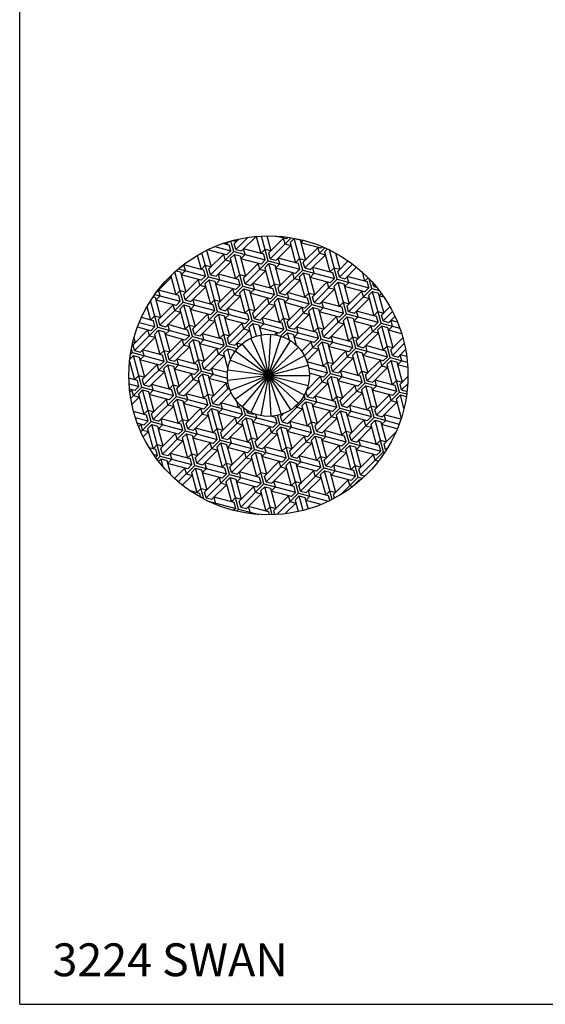
# Model space of a CAD drawing. Extents: x 12 to 998, y 10 to 430.
# Drawn here: x 12 to 124, y 10 to 220 of the extents above; entities that cross this region are included whole.
import ezdxf

# ---------------------------------------------------------------- set-up
doc = ezdxf.new("R2010")
doc.units = 0
doc.header["$LTSCALE"] = 10
doc.header["$MEASUREMENT"] = 0
doc.linetypes.add('CONTINUA', pattern=[0])
doc.layers.get('0').update_dxf_attribs({"linetype": 'CONTINUA'})
doc.layers.add('D', color=3, linetype='CONTINUA')
doc.layers.add('Q', color=4, linetype='CONTINUA')
doc.styles.add('ROMAND', font='romand')

# ---------------------------------------------------------------- blocks, each defined once
blk = doc.blocks.new('*X15')
at = {"color": 0}
for p, q in [((122.43, 288.86), (125.54, 291.97)), ((125.58, 291.97), (126.56, 288.33)), ((128.12, 286.77), (126.7, 292.05)), ((127.83, 292.08), (128.69, 288.9)), ((131.99, 291.43), (129.68, 292.05)), ((116.76, 289.81), (120.14, 288.91)), ((119.81, 290.13), (118.52, 290.48)), ((119.1, 290.67), (119.2, 290.3)), ((119.79, 290.88), (119.2, 290.3)), ((120.14, 288.91), (119.82, 290.13)), ((120.76, 288.74), (120.16, 290.99)), ((120.51, 291.09), (121.33, 290.87)), ((120.88, 290.42), (121.87, 291.41)), ((121.21, 289.19), (120.88, 290.42)), ((123.77, 291.76), (121.21, 289.19)), ((121.22, 291.27), (121.33, 290.87)), ((128.24, 288.45), (131.38, 291.59)), ((133.03, 291.68), (128.57, 287.22)), ((129.79, 286.89), (132.94, 290.03)), ((131.71, 290.36), (131.38, 291.59)), ((131.71, 290.36), (132.94, 290.03)), ((132.36, 291.79), (131.99, 291.43)), ((133.67, 291.55), (132.77, 290.65)), ((132.77, 290.65), (133.92, 286.35)), ((135.48, 284.8), (133.67, 291.55)), ((133.67, 291.55), (134.9, 291.22)), ((134.9, 291.22), (136.05, 286.92)), ((135.6, 291.14), (135.06, 290.6)), ((139.35, 289.45), (135.06, 290.6)), ((113, 287.94), (113.81, 284.91)), ((115.37, 283.35), (113.99, 288.5)), ((114.99, 289.01), (115.94, 285.48)), ((119.25, 288.01), (115.17, 289.1)), ((115.49, 285.03), (118.63, 288.17)), ((120.76, 288.74), (115.82, 283.8)), ((118.96, 286.95), (118.63, 288.17)), ((120.14, 288.91), (119.25, 288.01)), ((120.92, 288.13), (120.02, 287.23)), ((120.76, 288.74), (127.5, 286.94)), ((122.73, 281.38), (120.92, 288.13)), ((120.92, 288.13), (122.15, 287.8)), ((121.21, 289.19), (122.43, 288.86)), ((122.15, 287.8), (123.3, 283.51)), ((123.21, 288.09), (122.31, 287.19)), ((123.21, 288.09), (122.88, 289.31)), ((127.18, 288.16), (122.88, 289.31)), ((127.46, 289.22), (126.56, 288.33)), ((127.5, 286.94), (127.18, 288.16)), ((127.46, 289.22), (128.69, 288.9)), ((128.57, 287.22), (128.24, 288.45)), ((135.6, 286.47), (138.74, 289.62)), ((140.21, 289.53), (135.93, 285.25)), ((137.15, 284.92), (140.3, 288.06)), ((139.07, 288.39), (138.74, 289.62)), ((139.07, 288.39), (140.3, 288.06)), ((139.67, 289.77), (139.35, 289.45)), ((140.75, 289.29), (140.13, 288.68)), ((140.13, 288.68), (141.28, 284.38)), ((142.84, 282.83), (141.16, 289.09)), ((142.48, 288.41), (143.41, 284.95)), ((109.68, 285.45), (110.56, 286.32)), ((110.46, 284.67), (110.13, 285.9)), ((114.43, 284.75), (110.13, 285.9)), ((114.71, 285.81), (113.81, 284.91)), ((114.71, 285.81), (115.94, 285.48)), ((117.04, 283.48), (120.19, 286.62)), ((118.96, 286.95), (120.19, 286.62)), ((120.02, 287.23), (121.17, 282.94)), ((126.61, 286.04), (122.31, 287.19)), ((122.85, 283.06), (125.99, 286.2)), ((128.12, 286.77), (123.18, 281.83)), ((126.32, 284.97), (125.99, 286.2)), ((127.5, 286.94), (126.61, 286.04)), ((128.28, 286.16), (127.38, 285.26)), ((128.12, 286.77), (134.86, 284.96)), ((130.09, 279.41), (128.28, 286.16)), ((128.28, 286.16), (129.51, 285.83)), ((128.57, 287.22), (129.79, 286.89)), ((129.51, 285.83), (130.66, 281.54)), ((130.57, 286.11), (129.67, 285.22)), ((130.57, 286.11), (130.24, 287.34)), ((134.54, 286.19), (130.24, 287.34)), ((134.82, 287.25), (133.92, 286.35)), ((134.86, 284.96), (134.54, 286.19)), ((134.82, 287.25), (136.05, 286.92)), ((135.93, 285.25), (135.6, 286.47)), ((142.96, 284.5), (145.19, 286.73)), ((146.09, 286.08), (143.29, 283.28)), ((107.34, 283.59), (108.43, 279.52)), ((109.98, 277.97), (108.25, 284.44)), ((108.47, 284.64), (109.4, 284.39)), ((108.97, 285.07), (114.76, 283.52)), ((109.4, 284.38), (110.55, 280.09)), ((109.49, 285.5), (109.68, 285.45)), ((110.46, 284.67), (109.56, 283.77)), ((113.86, 282.62), (109.56, 283.77)), ((114.76, 283.52), (113.86, 282.62)), ((114.76, 283.52), (114.43, 284.75)), ((115.82, 283.8), (115.49, 285.03)), ((115.82, 283.8), (117.04, 283.48)), ((117.82, 282.7), (117.49, 283.92)), ((121.79, 282.77), (117.49, 283.92)), ((122.07, 283.84), (121.17, 282.94)), ((122.07, 283.84), (123.3, 283.51)), ((124.4, 281.5), (127.55, 284.65)), ((126.32, 284.98), (127.55, 284.65)), ((127.38, 285.26), (128.53, 280.97)), ((133.97, 284.07), (129.67, 285.22)), ((130.21, 281.09), (133.35, 284.23)), ((135.48, 284.8), (130.54, 279.86)), ((133.68, 283), (133.35, 284.23)), ((134.86, 284.96), (133.97, 284.06)), ((135.64, 284.19), (134.74, 283.29)), ((135.48, 284.8), (142.22, 282.99)), ((137.45, 277.44), (135.64, 284.19)), ((135.64, 284.19), (136.87, 283.86)), ((135.93, 285.25), (137.15, 284.92)), ((136.87, 283.86), (138.02, 279.56)), ((137.93, 284.14), (137.03, 283.24)), ((137.93, 284.14), (137.6, 285.37)), ((141.9, 284.22), (137.6, 285.37)), ((142.18, 285.28), (141.28, 284.38)), ((142.22, 282.99), (141.9, 284.22)), ((142.18, 285.28), (143.41, 284.95)), ((143.29, 283.28), (142.96, 284.5)), ((144.51, 282.95), (146.96, 285.39)), ((148.11, 284.4), (148.64, 282.41)), ((104.3, 280.06), (107.44, 283.2)), ((107.05, 283.31), (107.44, 283.2)), ((110.1, 279.64), (113.24, 282.79)), ((115.37, 283.35), (110.43, 278.42)), ((113.57, 281.56), (113.24, 282.79)), ((113.57, 281.56), (114.8, 281.23)), ((115.53, 282.74), (114.63, 281.84)), ((114.64, 281.84), (115.79, 277.55)), ((115.37, 283.36), (122.12, 281.55)), ((117.34, 275.99), (115.53, 282.74)), ((115.53, 282.74), (116.76, 282.41)), ((116.76, 282.41), (117.91, 278.12)), ((117.82, 282.7), (116.92, 281.8)), ((121.22, 280.65), (116.92, 281.8)), ((122.12, 281.55), (121.22, 280.65)), ((122.12, 281.55), (121.79, 282.77)), ((123.18, 281.83), (122.85, 283.06)), ((123.18, 281.83), (124.4, 281.5)), ((125.18, 280.73), (124.85, 281.95)), ((129.15, 280.8), (124.85, 281.95)), ((129.43, 281.86), (128.53, 280.97)), ((129.43, 281.86), (130.66, 281.54)), ((131.77, 279.53), (134.91, 282.67)), ((133.68, 283), (134.91, 282.67)), ((134.74, 283.29), (135.89, 278.99)), ((141.33, 282.09), (137.03, 283.24)), ((137.57, 279.11), (140.71, 282.26)), ((142.84, 282.83), (137.9, 277.89)), ((141.04, 281.03), (140.71, 282.26)), ((142.22, 282.99), (141.33, 282.09)), ((143, 282.21), (142.1, 281.31)), ((142.84, 282.83), (149.59, 281.02)), ((144.81, 275.47), (143, 282.21)), ((143, 282.21), (144.23, 281.88)), ((143.29, 283.28), (144.51, 282.95)), ((144.23, 281.88), (145.38, 277.59)), ((145.29, 282.17), (144.39, 281.27)), ((145.29, 282.17), (144.96, 283.4)), ((149.26, 282.25), (144.96, 283.4)), ((149.4, 283.17), (148.64, 282.41)), ((149.59, 281.02), (149.26, 282.25)), ((150.2, 280.85), (149.65, 282.91)), ((150.65, 281.3), (150.45, 282.03)), ((150.88, 281.54), (150.65, 281.3)), ((103.92, 279.59), (109.37, 278.13)), ((104.27, 280.07), (104.3, 280.06)), ((105.07, 279.28), (104.75, 280.51)), ((109.04, 279.36), (104.75, 280.51)), ((109.32, 280.42), (108.42, 279.52)), ((109.37, 278.13), (109.04, 279.36)), ((109.32, 280.42), (110.55, 280.09)), ((110.43, 278.42), (110.1, 279.64)), ((111.66, 278.09), (114.8, 281.23)), ((117.46, 277.67), (120.6, 280.81)), ((122.73, 281.38), (117.79, 276.44)), ((120.93, 279.59), (120.6, 280.81)), ((120.93, 279.59), (122.16, 279.26)), ((122.89, 280.77), (122, 279.87)), ((122, 279.87), (123.15, 275.58)), ((122.73, 281.38), (129.48, 279.58)), ((124.7, 274.02), (122.89, 280.77)), ((122.89, 280.77), (124.12, 280.44)), ((124.12, 280.44), (125.27, 276.15)), ((125.18, 280.73), (124.28, 279.83)), ((128.58, 278.68), (124.28, 279.83)), ((130.09, 279.41), (125.15, 274.47)), ((129.48, 279.57), (128.58, 278.68)), ((129.48, 279.57), (129.15, 280.8)), ((130.09, 279.41), (136.84, 277.6)), ((130.54, 279.86), (130.21, 281.09)), ((130.54, 279.86), (131.77, 279.53)), ((132.54, 278.75), (132.21, 279.98)), ((136.51, 278.83), (132.21, 279.98)), ((136.79, 279.89), (135.89, 278.99)), ((136.79, 279.89), (138.02, 279.56)), ((139.13, 277.56), (142.27, 280.7)), ((141.04, 281.03), (142.27, 280.7)), ((142.1, 281.31), (143.26, 277.02)), ((148.69, 280.12), (144.39, 281.27)), ((144.93, 277.14), (148.07, 280.28)), ((150.2, 280.85), (145.26, 275.91)), ((148.4, 279.06), (148.07, 280.28)), ((149.58, 281.02), (148.69, 280.12)), ((150.36, 280.24), (149.46, 279.34)), ((149.46, 279.34), (150.62, 275.05)), ((150.2, 280.85), (151.77, 280.43)), ((152.17, 273.49), (150.36, 280.24)), ((150.36, 280.24), (151.59, 279.91)), ((150.65, 281.3), (151.2, 281.16)), ((151.59, 279.91), (152.74, 275.62)), ((152.25, 279.79), (151.75, 279.3)), ((104.59, 272.58), (103.06, 278.31)), ((103.59, 279.11), (104.01, 279)), ((104.01, 279), (105.16, 274.7)), ((105.07, 279.28), (104.18, 278.38)), ((108.47, 277.23), (104.18, 278.38)), ((104.71, 274.25), (107.86, 277.4)), ((109.98, 277.97), (105.04, 273.03)), ((108.18, 276.17), (107.86, 277.4)), ((109.37, 278.13), (108.47, 277.23)), ((110.14, 277.35), (109.25, 276.46)), ((109.98, 277.97), (116.73, 276.16)), ((111.95, 270.61), (110.15, 277.35)), ((110.15, 277.35), (111.37, 277.02)), ((110.43, 278.42), (111.66, 278.09)), ((112.43, 277.31), (111.54, 276.41)), ((112.43, 277.31), (112.11, 278.54)), ((116.4, 277.39), (112.11, 278.54)), ((116.68, 278.45), (115.79, 277.55)), ((116.73, 276.16), (116.4, 277.39)), ((116.68, 278.45), (117.91, 278.12)), ((117.79, 276.44), (117.46, 277.67)), ((119.02, 276.11), (122.16, 279.26)), ((124.82, 275.7), (127.96, 278.84)), ((126.38, 274.14), (129.52, 277.29)), ((128.29, 277.61), (127.96, 278.84)), ((128.29, 277.61), (129.52, 277.29)), ((130.25, 278.8), (129.36, 277.9)), ((129.36, 277.9), (130.51, 273.61)), ((132.06, 272.05), (130.25, 278.8)), ((130.25, 278.8), (131.48, 278.47)), ((131.48, 278.47), (132.63, 274.17)), ((132.54, 278.75), (131.64, 277.85)), ((135.94, 276.7), (131.64, 277.86)), ((137.45, 277.44), (132.51, 272.5)), ((136.84, 277.6), (135.94, 276.7)), ((136.84, 277.6), (136.51, 278.83)), ((137.45, 277.44), (144.2, 275.63)), ((137.9, 277.89), (137.57, 279.11)), ((137.9, 277.89), (139.13, 277.56)), ((139.9, 276.78), (139.57, 278.01)), ((143.87, 276.86), (139.57, 278.01)), ((144.15, 277.92), (143.25, 277.02)), ((144.15, 277.92), (145.38, 277.59)), ((146.49, 275.59), (149.63, 278.73)), ((148.4, 279.06), (149.63, 278.73)), ((152.79, 279.02), (151.75, 279.3)), ((102.27, 277), (103.04, 274.13)), ((106.27, 272.7), (109.41, 275.84)), ((108.18, 276.17), (109.41, 275.84)), ((109.25, 276.46), (110.4, 272.16)), ((111.37, 277.02), (112.52, 272.73)), ((115.83, 275.26), (111.54, 276.41)), ((112.07, 272.28), (115.22, 275.43)), ((117.34, 275.99), (112.4, 271.06)), ((115.55, 274.2), (115.22, 275.43)), ((116.73, 276.16), (115.83, 275.26)), ((117.51, 275.38), (116.61, 274.48)), ((117.34, 275.99), (124.09, 274.19)), ((119.31, 268.63), (117.51, 275.38)), ((117.51, 275.38), (118.73, 275.05)), ((117.79, 276.44), (119.02, 276.12)), ((119.79, 275.34), (118.9, 274.44)), ((119.79, 275.34), (119.47, 276.56)), ((123.76, 275.41), (119.47, 276.56)), ((124.04, 276.48), (123.15, 275.58)), ((124.09, 274.19), (123.76, 275.41)), ((124.04, 276.48), (125.27, 276.15)), ((125.15, 274.47), (124.82, 275.7)), ((132.18, 273.73), (135.32, 276.87)), ((133.74, 272.17), (136.88, 275.31)), ((135.65, 275.64), (135.33, 276.87)), ((135.65, 275.64), (136.88, 275.31)), ((137.61, 276.82), (136.72, 275.93)), ((136.72, 275.93), (137.87, 271.63)), ((137.61, 276.83), (138.84, 276.5)), ((139.42, 270.08), (137.61, 276.82)), ((138.84, 276.5), (139.99, 272.2)), ((139.9, 276.78), (139.01, 275.88)), ((143.3, 274.73), (139.01, 275.88)), ((144.81, 275.47), (139.87, 270.53)), ((144.2, 275.63), (143.3, 274.73)), ((144.2, 275.63), (143.87, 276.86)), ((144.81, 275.47), (151.56, 273.66)), ((145.26, 275.91), (144.93, 277.14)), ((145.26, 275.92), (146.49, 275.59)), ((151.23, 274.89), (146.93, 276.04)), ((147.26, 274.81), (146.94, 276.04)), ((151.51, 275.95), (150.61, 275.05)), ((151.51, 275.95), (152.74, 275.62)), ((152.29, 275.17), (154.07, 276.95)), ((152.62, 273.94), (152.29, 275.17)), ((154.62, 275.94), (152.62, 273.94)), ((100.64, 273.64), (103.98, 272.74)), ((103.65, 273.97), (101.08, 274.66)), ((103.93, 275.03), (103.04, 274.13)), ((103.98, 272.74), (103.65, 273.97)), ((103.94, 275.03), (105.16, 274.7)), ((105.04, 273.03), (104.71, 274.25)), ((105.04, 273.03), (106.27, 272.7)), ((107.05, 271.92), (106.72, 273.15)), ((111.01, 272), (106.72, 273.15)), ((111.3, 273.06), (110.4, 272.16)), ((111.3, 273.06), (112.52, 272.73)), ((113.63, 270.73), (116.77, 273.87)), ((115.54, 274.2), (116.77, 273.87)), ((116.61, 274.48), (117.76, 270.19)), ((118.73, 275.05), (119.88, 270.76)), ((123.19, 273.29), (118.9, 274.44)), ((119.43, 270.31), (122.58, 273.45)), ((124.7, 274.02), (119.76, 269.08)), ((122.91, 272.23), (122.58, 273.45)), ((124.09, 274.19), (123.19, 273.29)), ((124.87, 273.41), (123.97, 272.51)), ((124.7, 274.02), (131.45, 272.21)), ((125.59, 270.7), (124.87, 273.41)), ((124.87, 273.41), (126.09, 273.08)), ((125.15, 274.47), (126.38, 274.14)), ((126.09, 273.08), (126.66, 270.96)), ((127.15, 273.36), (126.26, 272.47)), ((127.16, 273.36), (126.83, 274.59)), ((131.12, 273.44), (126.83, 274.59)), ((131.4, 274.5), (130.51, 273.61)), ((131.45, 272.21), (131.12, 273.44)), ((131.4, 274.5), (132.63, 274.18)), ((132.51, 272.5), (132.18, 273.73)), ((139.54, 271.75), (142.69, 274.9)), ((141.1, 270.2), (144.24, 273.34)), ((143.01, 273.67), (142.69, 274.9)), ((143.01, 273.67), (144.24, 273.34)), ((144.97, 274.85), (144.08, 273.95)), ((144.08, 273.95), (145.23, 269.66)), ((146.78, 268.11), (144.97, 274.85)), ((144.97, 274.85), (146.2, 274.52)), ((146.2, 274.52), (147.35, 270.23)), ((147.26, 274.81), (146.37, 273.91)), ((150.66, 272.76), (146.37, 273.91)), ((152.17, 273.49), (147.23, 268.55)), ((151.56, 273.66), (150.66, 272.76)), ((151.56, 273.66), (151.23, 274.88)), ((152.17, 273.49), (156.14, 272.43)), ((152.62, 273.94), (153.85, 273.61)), ((153.85, 273.61), (155.13, 274.89)), ((154.62, 272.84), (154.3, 274.06)), ((155.65, 273.7), (154.3, 274.06)), ((99.32, 268.87), (102.47, 272.01)), ((104.59, 272.58), (99.65, 267.64)), ((103.08, 271.85), (100.24, 272.61)), ((102.8, 270.78), (102.47, 272.01)), ((103.98, 272.74), (103.08, 271.84)), ((104.76, 271.97), (103.86, 271.07)), ((103.86, 271.07), (105.01, 266.77)), ((104.59, 272.58), (111.34, 270.77)), ((106.56, 265.22), (104.76, 271.97)), ((104.76, 271.97), (105.98, 271.64)), ((105.98, 271.64), (107.13, 267.34)), ((107.05, 271.92), (106.15, 271.02)), ((110.44, 269.87), (106.15, 271.02)), ((111.34, 270.77), (111.01, 272)), ((112.4, 271.06), (112.07, 272.28)), ((112.4, 271.06), (113.63, 270.73)), ((114.41, 269.95), (114.08, 271.18)), ((118.37, 270.03), (114.08, 271.18)), ((118.66, 271.09), (117.76, 270.19)), ((118.66, 271.09), (119.88, 270.76)), ((120.99, 268.75), (124.13, 271.9)), ((122.91, 272.23), (124.13, 271.9)), ((123.97, 272.51), (124.56, 270.31)), ((130.55, 271.32), (126.26, 272.47)), ((129.45, 270.99), (129.94, 271.48)), ((130.1, 270.87), (129.94, 271.48)), ((131.45, 272.21), (130.55, 271.32)), ((132.06, 272.05), (130.71, 270.7)), ((132.23, 271.44), (131.33, 270.54)), ((132.06, 272.05), (138.81, 270.24)), ((132.65, 269.84), (132.23, 271.44)), ((132.23, 271.44), (133.45, 271.11)), ((132.51, 272.5), (133.74, 272.17)), ((133.45, 271.11), (134.08, 268.78)), ((134.51, 271.39), (133.62, 270.49)), ((134.52, 271.39), (134.19, 272.62)), ((138.48, 271.47), (134.19, 272.62)), ((138.76, 272.53), (137.87, 271.63)), ((138.81, 270.24), (138.48, 271.47)), ((138.76, 272.53), (139.99, 272.2)), ((139.87, 270.53), (139.54, 271.75)), ((146.9, 269.78), (150.05, 272.92)), ((148.46, 268.23), (151.6, 271.37)), ((150.37, 271.7), (150.05, 272.92)), ((150.37, 271.7), (151.6, 271.37)), ((152.33, 272.88), (151.44, 271.98)), ((151.44, 271.98), (152.59, 267.69)), ((152.33, 272.88), (153.56, 272.55)), ((154.14, 266.13), (152.34, 272.88)), ((153.56, 272.55), (154.71, 268.26)), ((154.62, 272.84), (153.73, 271.94)), ((156.56, 271.18), (153.73, 271.94)), ((99.27, 269.45), (99.77, 269.32)), ((99.65, 267.64), (99.32, 268.87)), ((99.5, 270.33), (99.77, 269.32)), ((100.88, 267.31), (104.02, 270.45)), ((102.8, 270.78), (104.02, 270.45)), ((106.68, 266.89), (109.83, 270.04)), ((111.95, 270.61), (107.01, 265.67)), ((110.16, 268.81), (109.83, 270.04)), ((110.16, 268.81), (111.38, 268.48)), ((111.34, 270.77), (110.44, 269.87)), ((112.12, 269.99), (111.22, 269.09)), ((111.22, 269.09), (112.37, 264.8)), ((111.95, 270.61), (118.7, 268.8)), ((113.93, 263.25), (112.12, 269.99)), ((112.12, 269.99), (113.34, 269.66)), ((113.34, 269.66), (114.49, 265.37)), ((114.41, 269.95), (113.51, 269.05)), ((117.8, 267.9), (113.51, 269.05)), ((118.7, 268.8), (118.37, 270.03)), ((119.76, 269.08), (119.43, 270.31)), ((119.76, 269.08), (120.99, 268.75)), ((121.7, 268.24), (121.44, 269.2)), ((122.42, 268.94), (121.44, 269.2)), ((131.33, 270.54), (131.34, 270.49)), ((137.91, 269.34), (133.62, 270.5)), ((135.25, 267.46), (137.3, 269.51)), ((139.42, 270.08), (135.85, 266.51)), ((137.63, 268.28), (137.3, 269.51)), ((138.81, 270.24), (137.91, 269.34)), ((139.59, 269.46), (138.69, 268.57)), ((139.42, 270.08), (146.17, 268.27)), ((141.39, 262.72), (139.59, 269.46)), ((139.59, 269.46), (140.81, 269.14)), ((139.87, 270.53), (141.1, 270.2)), ((140.81, 269.14), (141.96, 264.84)), ((141.88, 269.42), (140.98, 268.52)), ((141.88, 269.42), (141.55, 270.65)), ((145.84, 269.5), (141.55, 270.65)), ((146.12, 270.56), (145.23, 269.66)), ((146.17, 268.27), (145.84, 269.5)), ((146.13, 270.56), (147.35, 270.23)), ((147.23, 268.55), (146.9, 269.78)), ((154.26, 267.81), (156.81, 270.35)), ((157.12, 269.12), (154.59, 266.58)), ((99.2, 267.19), (98.73, 266.72)), ((99.2, 267.19), (98.97, 268.08)), ((99.2, 267.19), (105.95, 265.38)), ((99.65, 267.64), (100.88, 267.31)), ((101.66, 266.53), (101.33, 267.76)), ((105.62, 266.61), (101.33, 267.76)), ((105.91, 267.67), (105.01, 266.77)), ((105.91, 267.67), (107.13, 267.34)), ((107.01, 265.67), (106.69, 266.89)), ((108.24, 265.34), (111.38, 268.48)), ((114.05, 264.92), (117.19, 268.06)), ((119.31, 268.63), (114.37, 263.69)), ((117.52, 266.84), (117.19, 268.06)), ((117.52, 266.84), (118.74, 266.51)), ((118.7, 268.8), (117.8, 267.9)), ((119.48, 268.02), (118.58, 267.12)), ((118.58, 267.12), (119.51, 263.66)), ((119.31, 268.63), (121.52, 268.04)), ((120.09, 265.73), (119.48, 268.02)), ((119.48, 268.02), (120.7, 267.69)), ((120.7, 267.69), (120.85, 267.15)), ((136.34, 265.44), (138.85, 267.95)), ((137.63, 268.28), (138.85, 267.95)), ((138.69, 268.57), (139.84, 264.27)), ((145.27, 267.37), (140.98, 268.52)), ((141.51, 264.39), (144.66, 267.54)), ((146.78, 268.11), (141.84, 263.17)), ((144.99, 266.31), (144.66, 267.54)), ((146.17, 268.27), (145.27, 267.37)), ((146.95, 267.49), (146.05, 266.59)), ((146.78, 268.11), (153.53, 266.3)), ((148.75, 260.75), (146.95, 267.49)), ((146.95, 267.49), (148.17, 267.16)), ((147.23, 268.56), (148.46, 268.23)), ((148.17, 267.16), (149.32, 262.87)), ((149.24, 267.45), (148.34, 266.55)), ((153.2, 267.52), (148.91, 268.68)), ((149.24, 267.45), (148.91, 268.67)), ((153.49, 268.59), (152.59, 267.69)), ((153.53, 266.3), (153.2, 267.52)), ((153.49, 268.59), (154.71, 268.26)), ((154.59, 266.58), (154.26, 267.81)), ((155.82, 266.25), (157.4, 267.83)), ((156.6, 265.48), (156.27, 266.7)), ((157.64, 266.34), (156.27, 266.7)), ((98.52, 264.95), (98.63, 265.07)), ((98.54, 265.09), (98.64, 265.07)), ((98.56, 265.35), (99.62, 261.39)), ((99.37, 266.58), (98.61, 265.82)), ((101.18, 259.83), (99.37, 266.58)), ((99.37, 266.58), (100.6, 266.25)), ((100.6, 266.25), (101.75, 261.95)), ((101.66, 266.53), (100.76, 265.63)), ((105.05, 264.48), (100.76, 265.64)), ((101.3, 261.51), (104.44, 264.65)), ((106.56, 265.22), (101.63, 260.28)), ((104.77, 263.42), (104.44, 264.65)), ((105.95, 265.38), (105.05, 264.48)), ((105.95, 265.38), (105.62, 266.61)), ((106.73, 264.6), (105.83, 263.71)), ((106.56, 265.22), (113.31, 263.41)), ((106.73, 264.61), (107.96, 264.28)), ((108.54, 257.86), (106.73, 264.6)), ((107.01, 265.67), (108.24, 265.34)), ((109.02, 264.56), (108.69, 265.79)), ((112.98, 264.64), (108.69, 265.79)), ((113.27, 265.7), (112.37, 264.8)), ((113.31, 263.41), (112.98, 264.64)), ((113.27, 265.7), (114.49, 265.37)), ((114.37, 263.69), (114.05, 264.92)), ((115.6, 263.37), (118.74, 266.51)), ((140.45, 264.11), (136.43, 265.19)), ((140.74, 265.17), (139.84, 264.27)), ((140.74, 265.17), (141.96, 264.84)), ((143.07, 262.84), (146.21, 265.98)), ((144.99, 266.31), (146.21, 265.98)), ((146.05, 266.59), (147.2, 262.3)), ((152.63, 265.4), (148.34, 266.55)), ((148.87, 262.42), (152.02, 265.56)), ((154.14, 266.13), (149.2, 261.19)), ((152.35, 264.34), (152.02, 265.56)), ((153.53, 266.3), (152.63, 265.4)), ((154.31, 265.52), (153.41, 264.62)), ((153.41, 264.62), (154.56, 260.33)), ((154.14, 266.13), (157.77, 265.16)), ((156.12, 258.77), (154.31, 265.52)), ((154.31, 265.52), (155.53, 265.19)), ((154.59, 266.58), (155.82, 266.25)), ((155.53, 265.19), (156.68, 260.9)), ((156.6, 265.48), (155.7, 264.58)), ((102.85, 259.95), (106, 263.09)), ((104.77, 263.42), (106, 263.09)), ((105.83, 263.71), (106.98, 259.41)), ((107.96, 264.28), (109.11, 259.98)), ((109.02, 264.56), (108.12, 263.66)), ((112.41, 262.51), (108.12, 263.66)), ((108.66, 259.53), (111.8, 262.68)), ((113.92, 263.25), (108.99, 258.31)), ((112.13, 261.45), (111.8, 262.68)), ((113.31, 263.41), (112.41, 262.51)), ((114.09, 262.63), (113.19, 261.73)), ((113.93, 263.25), (119.43, 261.77)), ((115.9, 255.89), (114.09, 262.63)), ((114.09, 262.63), (115.32, 262.3)), ((114.37, 263.7), (115.6, 263.37)), ((116.38, 262.59), (115.48, 261.69)), ((116.38, 262.59), (116.05, 263.82)), ((119.43, 262.91), (116.05, 263.82)), ((141.39, 262.72), (136.45, 257.78)), ((136.75, 263.96), (140.78, 262.88)), ((139.88, 261.98), (136.9, 262.78)), ((140.78, 262.88), (139.88, 261.98)), ((140.78, 262.88), (140.45, 264.11)), ((141.39, 262.72), (148.14, 260.91)), ((141.84, 263.17), (141.51, 264.39)), ((141.84, 263.17), (143.07, 262.84)), ((143.85, 262.06), (143.52, 263.29)), ((147.81, 262.14), (143.52, 263.29)), ((148.1, 263.2), (147.2, 262.3)), ((148.1, 263.2), (149.32, 262.87)), ((150.43, 260.87), (153.57, 264.01)), ((152.35, 264.34), (153.57, 264.01)), ((157.86, 264), (155.7, 264.58)), ((100.23, 261.22), (98.41, 261.71)), ((98.46, 260.56), (100.56, 259.99)), ((100.52, 262.28), (99.62, 261.39)), ((100.56, 259.99), (100.23, 261.22)), ((100.52, 262.28), (101.75, 261.96)), ((101.63, 260.28), (101.3, 261.51)), ((110.21, 257.98), (113.36, 261.12)), ((112.13, 261.45), (113.36, 261.12)), ((113.19, 261.73), (114.34, 257.44)), ((115.32, 262.3), (116.47, 258.01)), ((119.58, 260.59), (115.48, 261.69)), ((116.02, 257.56), (119.16, 260.7)), ((119.49, 259.48), (119.16, 260.7)), ((136.33, 259.21), (139.27, 262.15)), ((137.68, 257.45), (140.82, 260.59)), ((139.6, 260.92), (139.27, 262.15)), ((139.6, 260.92), (140.82, 260.59)), ((141.56, 262.1), (140.66, 261.21)), ((140.66, 261.21), (141.81, 256.91)), ((143.37, 255.36), (141.56, 262.1)), ((141.56, 262.1), (142.79, 261.78)), ((142.79, 261.78), (143.94, 257.48)), ((143.85, 262.06), (142.95, 261.16)), ((147.24, 260.01), (142.95, 261.16)), ((148.75, 260.75), (143.82, 255.81)), ((148.14, 260.91), (147.24, 260.01)), ((148.14, 260.91), (147.81, 262.14)), ((148.75, 260.75), (155.5, 258.94)), ((149.2, 261.19), (148.88, 262.42)), ((149.2, 261.19), (150.43, 260.87)), ((151.21, 260.09), (150.88, 261.31)), ((155.17, 260.16), (150.88, 261.31)), ((155.46, 261.23), (154.56, 260.33)), ((155.46, 261.23), (156.68, 260.9)), ((156.24, 260.45), (157.91, 262.12)), ((156.56, 259.22), (156.24, 260.45)), ((157.85, 260.51), (156.56, 259.22)), ((99.67, 259.1), (98.55, 259.39)), ((98.62, 258.82), (99.05, 259.26)), ((101.18, 259.83), (98.81, 257.46)), ((99.38, 258.03), (99.05, 259.26)), ((100.56, 259.99), (99.66, 259.1)), ((101.34, 259.22), (100.44, 258.32)), ((100.44, 258.32), (101.59, 254.03)), ((101.18, 259.83), (107.92, 258.02)), ((103.15, 252.47), (101.34, 259.22)), ((101.34, 259.22), (102.57, 258.89)), ((101.63, 260.28), (102.85, 259.95)), ((102.57, 258.89), (103.72, 254.59)), ((103.63, 259.17), (102.73, 258.27)), ((103.63, 259.17), (103.3, 260.4)), ((107.59, 259.25), (103.3, 260.4)), ((107.88, 260.31), (106.98, 259.41)), ((107.92, 258.02), (107.6, 259.25)), ((107.88, 260.31), (109.11, 259.98)), ((108.99, 258.31), (108.66, 259.53)), ((108.99, 258.31), (110.21, 257.98)), ((110.99, 257.2), (110.66, 258.43)), ((114.96, 257.28), (110.66, 258.43)), ((115.24, 258.34), (114.34, 257.44)), ((115.24, 258.34), (116.47, 258.01)), ((119.79, 259.78), (116.35, 256.33)), ((117.57, 256.01), (120.22, 258.65)), ((119.49, 259.48), (119.93, 259.36)), ((136.46, 257.78), (136.17, 258.83)), ((136.43, 259.49), (136.58, 259.45)), ((136.51, 259.72), (136.58, 259.45)), ((143.49, 257.03), (146.63, 260.18)), ((145.04, 255.48), (148.19, 258.62)), ((146.96, 258.95), (146.63, 260.18)), ((146.96, 258.95), (148.19, 258.62)), ((148.92, 260.13), (148.02, 259.23)), ((148.02, 259.23), (149.17, 254.94)), ((150.73, 253.38), (148.92, 260.13)), ((148.92, 260.13), (150.15, 259.8)), ((150.15, 259.8), (151.3, 255.51)), ((151.21, 260.09), (150.31, 259.19)), ((154.6, 258.04), (150.31, 259.19)), ((156.11, 258.77), (151.18, 253.83)), ((155.5, 258.94), (154.6, 258.04)), ((155.5, 258.94), (155.17, 260.16)), ((156.11, 258.77), (157.64, 258.36)), ((156.56, 259.22), (157.71, 258.92)), ((99.06, 256.15), (100.61, 257.71)), ((99.38, 258.03), (100.61, 257.71)), ((107.03, 257.12), (102.73, 258.27)), ((103.27, 254.15), (106.41, 257.29)), ((108.54, 257.86), (103.6, 252.92)), ((106.74, 256.06), (106.41, 257.29)), ((107.92, 258.02), (107.03, 257.12)), ((108.7, 257.24), (107.8, 256.35)), ((107.8, 256.35), (108.95, 252.05)), ((108.54, 257.86), (115.28, 256.05)), ((110.51, 250.5), (108.7, 257.24)), ((108.7, 257.24), (109.93, 256.92)), ((109.93, 256.92), (111.08, 252.62)), ((110.99, 257.2), (110.09, 256.3)), ((114.39, 255.15), (110.09, 256.3)), ((115.28, 256.05), (114.96, 257.28)), ((116.35, 256.33), (116.02, 257.56)), ((116.35, 256.33), (117.57, 256.01)), ((122.32, 255.3), (118.02, 256.46)), ((118.35, 255.23), (118.02, 256.45)), ((121.33, 256.86), (121.7, 255.47)), ((136.01, 257.33), (131.07, 252.39)), ((136.17, 256.72), (135.27, 255.82)), ((136.01, 257.33), (135.8, 258.08)), ((136.01, 257.33), (142.75, 255.52)), ((137.98, 249.97), (136.17, 256.72)), ((136.17, 256.72), (137.4, 256.39)), ((136.46, 257.78), (137.68, 257.45)), ((137.4, 256.39), (138.55, 252.09)), ((138.46, 256.67), (137.56, 255.77)), ((138.46, 256.67), (138.13, 257.9)), ((142.42, 256.75), (138.13, 257.9)), ((142.71, 257.81), (141.81, 256.91)), ((142.75, 255.52), (142.42, 256.75)), ((142.71, 257.81), (143.94, 257.48)), ((143.82, 255.81), (143.49, 257.03)), ((150.85, 255.06), (153.99, 258.2)), ((152.4, 253.51), (155.55, 256.65)), ((154.32, 256.98), (153.99, 258.2)), ((154.32, 256.98), (155.55, 256.65)), ((156.28, 258.16), (155.38, 257.26)), ((155.38, 257.26), (156.47, 253.2)), ((157.06, 255.27), (156.28, 258.16)), ((156.28, 258.16), (157.51, 257.83)), ((157.51, 257.83), (157.54, 257.69)), ((102.21, 253.86), (99.43, 254.61)), ((102.49, 254.92), (101.59, 254.03)), ((102.49, 254.92), (103.72, 254.59)), ((103.6, 252.92), (103.27, 254.15)), ((104.82, 252.59), (107.97, 255.73)), ((106.74, 256.06), (107.97, 255.73)), ((110.63, 252.17), (113.77, 255.32)), ((115.9, 255.89), (110.96, 250.95)), ((114.1, 254.09), (113.77, 255.32)), ((115.28, 256.05), (114.39, 255.15)), ((116.06, 255.27), (115.16, 254.37)), ((115.16, 254.37), (116.31, 250.08)), ((115.9, 255.89), (122.64, 254.08)), ((117.87, 248.53), (116.06, 255.27)), ((116.06, 255.27), (117.29, 254.94)), ((117.29, 254.94), (118.44, 250.65)), ((118.35, 255.23), (117.45, 254.33)), ((121.75, 253.18), (117.45, 254.33)), ((122.18, 255.95), (121.7, 255.47)), ((122.64, 254.08), (122.32, 255.3)), ((123.26, 253.91), (122.87, 255.36)), ((123.71, 254.36), (123.57, 254.89)), ((123.99, 254.64), (123.71, 254.36)), ((123.71, 254.36), (124.93, 254.03)), ((124.93, 254.03), (125.05, 254.15)), ((130.74, 253.62), (131.28, 254.16)), ((131.17, 254.12), (131.19, 254.07)), ((132.29, 252.06), (135.44, 255.2)), ((134.21, 255.53), (134.11, 255.92)), ((134.21, 255.53), (135.44, 255.2)), ((135.27, 255.82), (136.42, 251.52)), ((141.86, 254.62), (137.56, 255.77)), ((138.1, 251.64), (141.24, 254.79)), ((143.37, 255.36), (138.43, 250.42)), ((141.57, 253.56), (141.24, 254.79)), ((142.75, 255.52), (141.85, 254.62)), ((143.53, 254.74), (142.63, 253.85)), ((143.37, 255.36), (150.11, 253.55)), ((145.34, 248), (143.53, 254.74)), ((143.53, 254.74), (144.76, 254.42)), ((143.82, 255.81), (145.04, 255.48)), ((144.76, 254.42), (145.91, 250.12)), ((145.82, 254.7), (144.92, 253.8)), ((145.82, 254.7), (145.49, 255.93)), ((149.78, 254.78), (145.49, 255.93)), ((150.07, 255.84), (149.17, 254.94)), ((150.11, 253.55), (149.78, 254.78)), ((150.07, 255.84), (151.3, 255.51)), ((151.18, 253.83), (150.85, 255.06)), ((99.79, 253.37), (102.54, 252.63)), ((101.64, 251.74), (100.22, 252.12)), ((103.15, 252.47), (100.96, 250.28)), ((102.54, 252.63), (101.64, 251.74)), ((102.54, 252.63), (102.21, 253.86)), ((103.15, 252.47), (109.9, 250.66)), ((103.6, 252.92), (104.82, 252.59)), ((105.6, 251.81), (105.27, 253.04)), ((109.57, 251.89), (105.27, 253.04)), ((109.85, 252.95), (108.95, 252.05)), ((109.85, 252.95), (111.08, 252.62)), ((110.96, 250.95), (110.63, 252.17)), ((112.18, 250.62), (115.33, 253.76)), ((114.1, 254.09), (115.33, 253.76)), ((117.99, 250.2), (121.13, 253.34)), ((123.26, 253.91), (118.32, 248.97)), ((121.46, 252.12), (121.13, 253.34)), ((121.46, 252.12), (122.69, 251.79)), ((122.64, 254.08), (121.75, 253.18)), ((123.42, 253.3), (122.52, 252.4)), ((122.52, 252.4), (123.67, 248.11)), ((123.26, 253.91), (130, 252.11)), ((125.23, 246.55), (123.42, 253.3)), ((123.42, 253.3), (124.65, 252.97)), ((124.65, 252.97), (125.8, 248.68)), ((125.71, 253.26), (124.81, 252.36)), ((129.11, 251.21), (124.81, 252.36)), ((125.71, 253.26), (125.51, 253.99)), ((129.68, 253.33), (128.68, 253.6)), ((129.03, 253.63), (129.06, 253.5)), ((129.22, 253.65), (129.06, 253.5)), ((130, 252.11), (129.11, 251.21)), ((130, 252.11), (129.68, 253.33)), ((130.62, 251.94), (130.12, 253.81)), ((131.07, 252.39), (130.74, 253.62)), ((131.07, 252.39), (132.29, 252.06)), ((131.09, 254.09), (131.19, 254.07)), ((133.07, 251.28), (132.74, 252.51)), ((137.04, 251.36), (132.74, 252.51)), ((137.32, 252.42), (136.42, 251.52)), ((137.32, 252.42), (138.55, 252.09)), ((139.65, 250.09), (142.8, 253.23)), ((141.57, 253.56), (142.8, 253.23)), ((142.63, 253.85), (143.78, 249.55)), ((149.22, 252.65), (144.92, 253.8)), ((145.46, 249.67), (148.6, 252.82)), ((150.73, 253.38), (145.79, 248.45)), ((148.93, 251.59), (148.6, 252.82)), ((150.11, 253.55), (149.22, 252.65)), ((150.89, 252.77), (149.99, 251.87)), ((150.73, 253.39), (156.04, 251.96)), ((152.7, 246.02), (150.89, 252.77)), ((150.89, 252.77), (152.12, 252.44)), ((151.18, 253.83), (152.4, 253.51)), ((152.12, 252.44), (153.27, 248.15)), ((153.18, 252.73), (152.28, 251.83)), ((153.18, 252.73), (152.85, 253.95)), ((156.41, 253), (152.85, 253.95)), ((100.5, 251.38), (101.02, 251.9)), ((101.35, 250.67), (101.02, 251.9)), ((101.35, 250.67), (102.58, 250.35)), ((101.45, 249.22), (102.58, 250.34)), ((103.31, 251.86), (102.41, 250.96)), ((102.42, 250.96), (103.57, 246.66)), ((105.12, 245.11), (103.31, 251.86)), ((103.31, 251.86), (104.54, 251.53)), ((104.54, 251.53), (105.69, 247.23)), ((105.6, 251.81), (104.7, 250.91)), ((109, 249.76), (104.7, 250.91)), ((105.24, 246.78), (108.38, 249.93)), ((110.51, 250.5), (105.57, 245.56)), ((108.71, 248.7), (108.38, 249.93)), ((109.9, 250.66), (109, 249.76)), ((109.9, 250.66), (109.57, 251.89)), ((110.51, 250.5), (117.26, 248.69)), ((110.96, 250.95), (112.18, 250.62)), ((112.96, 249.84), (112.63, 251.07)), ((116.93, 249.92), (112.63, 251.07)), ((117.21, 250.98), (116.31, 250.08)), ((117.26, 248.69), (116.93, 249.92)), ((117.21, 250.98), (118.44, 250.65)), ((118.32, 248.97), (117.99, 250.2)), ((119.54, 248.65), (122.69, 251.79)), ((125.35, 248.23), (128.49, 251.37)), ((130.62, 251.94), (125.68, 247)), ((128.82, 250.15), (128.49, 251.37)), ((128.82, 250.15), (130.05, 249.82)), ((130.78, 251.33), (129.88, 250.43)), ((129.88, 250.43), (131.03, 246.14)), ((130.62, 251.94), (137.36, 250.13)), ((132.59, 244.58), (130.78, 251.33)), ((130.78, 251.33), (132.01, 251)), ((132.01, 251), (133.16, 246.71)), ((133.07, 251.28), (132.17, 250.39)), ((136.47, 249.24), (132.17, 250.39)), ((137.98, 249.97), (133.04, 245.03)), ((137.36, 250.13), (136.47, 249.24)), ((137.37, 250.13), (137.04, 251.36)), ((137.98, 249.97), (144.73, 248.16)), ((138.43, 250.42), (138.1, 251.64)), ((138.43, 250.42), (139.65, 250.09)), ((140.43, 249.31), (140.1, 250.54)), ((144.4, 249.39), (140.1, 250.54)), ((144.68, 250.45), (143.78, 249.55)), ((144.68, 250.45), (145.91, 250.12)), ((147.01, 248.12), (150.16, 251.26)), ((148.93, 251.59), (150.16, 251.26)), ((149.99, 251.87), (151.14, 247.58)), ((155.63, 250.93), (152.28, 251.83)), ((152.82, 247.7), (155.32, 250.2)), ((106.8, 245.23), (109.94, 248.37)), ((108.71, 248.7), (109.94, 248.37)), ((110.67, 249.88), (109.78, 248.99)), ((109.78, 248.99), (110.93, 244.69)), ((112.48, 243.14), (110.67, 249.88)), ((110.67, 249.88), (111.9, 249.56)), ((111.9, 249.56), (113.05, 245.26)), ((112.96, 249.84), (112.06, 248.94)), ((116.36, 247.79), (112.06, 248.94)), ((112.6, 244.81), (115.74, 247.96)), ((117.87, 248.53), (112.93, 243.59)), ((116.07, 246.73), (115.74, 247.96)), ((117.26, 248.69), (116.36, 247.79)), ((118.03, 247.91), (117.14, 247.01)), ((117.87, 248.53), (124.62, 246.72)), ((119.84, 241.16), (118.03, 247.91)), ((118.03, 247.91), (119.26, 247.58)), ((118.32, 248.97), (119.55, 248.65)), ((120.32, 247.87), (119.42, 246.97)), ((120.32, 247.87), (119.99, 249.09)), ((124.29, 247.94), (119.99, 249.09)), ((124.57, 249.01), (123.67, 248.11)), ((124.62, 246.72), (124.29, 247.94)), ((124.57, 249.01), (125.8, 248.68)), ((125.68, 247), (125.35, 248.23)), ((126.91, 246.67), (130.05, 249.82)), ((132.71, 246.26), (135.85, 249.4)), ((134.27, 244.7), (137.41, 247.84)), ((136.18, 248.17), (135.85, 249.4)), ((136.18, 248.17), (137.41, 247.84)), ((138.14, 249.36), (137.24, 248.46)), ((137.24, 248.46), (138.4, 244.16)), ((139.95, 242.61), (138.14, 249.36)), ((138.14, 249.36), (139.37, 249.03)), ((139.37, 249.03), (140.52, 244.73)), ((140.43, 249.31), (139.53, 248.41)), ((143.83, 247.26), (139.53, 248.41)), ((145.34, 248), (140.4, 243.06)), ((144.73, 248.16), (143.83, 247.26)), ((144.73, 248.16), (144.4, 249.39)), ((145.34, 248), (152.09, 246.19)), ((145.79, 248.45), (145.46, 249.67)), ((145.79, 248.45), (147.01, 248.12)), ((147.79, 247.34), (147.46, 248.57)), ((151.76, 247.42), (147.46, 248.57)), ((152.04, 248.48), (151.14, 247.58)), ((152.04, 248.48), (153.27, 248.15)), ((104.18, 246.5), (102.73, 246.89)), ((104.46, 247.56), (103.57, 246.66)), ((104.51, 245.27), (104.18, 246.5)), ((104.46, 247.56), (105.69, 247.23)), ((105.57, 245.56), (105.24, 246.78)), ((114.16, 243.26), (117.3, 246.4)), ((116.07, 246.73), (117.3, 246.4)), ((117.14, 247.01), (118.29, 242.72)), ((119.26, 247.58), (120.41, 243.29)), ((123.72, 245.82), (119.42, 246.97)), ((119.96, 242.84), (123.1, 245.98)), ((125.23, 246.55), (120.29, 241.61)), ((123.43, 244.76), (123.11, 245.98)), ((124.62, 246.72), (123.72, 245.82)), ((125.39, 245.94), (124.5, 245.04)), ((125.23, 246.55), (131.98, 244.75)), ((127.2, 239.19), (125.39, 245.94)), ((125.39, 245.94), (126.62, 245.61)), ((125.68, 247), (126.91, 246.67)), ((127.68, 245.9), (126.79, 245)), ((127.68, 245.9), (127.35, 247.12)), ((131.65, 245.97), (127.35, 247.12)), ((131.93, 247.03), (131.03, 246.14)), ((131.98, 244.75), (131.65, 245.97)), ((131.93, 247.03), (133.16, 246.71)), ((133.04, 245.03), (132.71, 246.26)), ((140.07, 244.28), (143.21, 247.43)), ((141.63, 242.73), (144.77, 245.87)), ((143.54, 246.2), (143.21, 247.43)), ((143.54, 246.2), (144.77, 245.87)), ((145.5, 247.38), (144.6, 246.49)), ((144.61, 246.49), (145.76, 242.19)), ((147.31, 240.64), (145.5, 247.38)), ((145.5, 247.38), (146.73, 247.06)), ((146.73, 247.05), (147.88, 242.76)), ((147.79, 247.34), (146.89, 246.44)), ((151.19, 245.29), (146.89, 246.44)), ((152.7, 246.02), (147.76, 241.09)), ((152.09, 246.19), (151.19, 245.29)), ((152.09, 246.19), (151.76, 247.42)), ((152.7, 246.02), (152.99, 245.95)), ((153.15, 246.47), (152.82, 247.7)), ((153.61, 246.94), (153.15, 246.47)), ((153.15, 246.47), (153.3, 246.43)), ((103.62, 245.51), (104.51, 245.27)), ((104.51, 245.27), (104.09, 244.85)), ((105.12, 245.11), (104.42, 244.41)), ((105.29, 244.5), (104.76, 243.97)), ((105.12, 245.11), (111.87, 243.3)), ((105.75, 242.77), (105.29, 244.5)), ((105.29, 244.5), (106.51, 244.17)), ((105.57, 245.56), (106.8, 245.23)), ((106.51, 244.17), (107.34, 241.08)), ((107.57, 244.45), (106.68, 243.55)), ((107.57, 244.45), (107.25, 245.68)), ((111.54, 244.53), (107.25, 245.68)), ((111.82, 245.59), (110.93, 244.69)), ((111.87, 243.3), (111.54, 244.53)), ((111.82, 245.59), (113.05, 245.26)), ((112.93, 243.59), (112.6, 244.81)), ((114.93, 242.48), (114.61, 243.71)), ((118.9, 242.56), (114.61, 243.71)), ((119.18, 243.62), (118.29, 242.72)), ((119.18, 243.62), (120.41, 243.29)), ((121.52, 241.29), (124.66, 244.43)), ((123.43, 244.76), (124.66, 244.43)), ((124.5, 245.04), (125.65, 240.75)), ((126.62, 245.61), (127.77, 241.32)), ((131.08, 243.85), (126.79, 245)), ((127.32, 240.87), (130.47, 244.01)), ((132.59, 244.58), (127.65, 239.64)), ((130.79, 242.78), (130.47, 244.01)), ((131.98, 244.75), (131.08, 243.85)), ((132.75, 243.97), (131.86, 243.07)), ((132.59, 244.58), (139.34, 242.77)), ((134.56, 237.22), (132.75, 243.97)), ((132.75, 243.97), (133.98, 243.64)), ((133.04, 245.03), (134.27, 244.7)), ((133.98, 243.64), (135.13, 239.35)), ((135.04, 243.92), (134.15, 243.03)), ((139.01, 244), (134.71, 245.15)), ((135.04, 243.92), (134.72, 245.15)), ((139.29, 245.06), (138.39, 244.16)), ((139.34, 242.77), (139.01, 244)), ((139.29, 245.06), (140.52, 244.73)), ((140.4, 243.06), (140.07, 244.28)), ((147.43, 242.31), (150.57, 245.46)), ((150.9, 244.23), (150.57, 245.46)), ((150.9, 244.23), (151.62, 244.04)), ((152.02, 244.56), (151.97, 244.51)), ((151.97, 244.51), (151.97, 244.5)), ((110.97, 242.4), (106.68, 243.55)), ((108.13, 240.34), (110.36, 242.57)), ((112.48, 243.14), (108.96, 239.61)), ((110.69, 241.34), (110.36, 242.57)), ((111.87, 243.3), (110.97, 242.4)), ((112.65, 242.52), (111.75, 241.63)), ((111.75, 241.63), (112.9, 237.33)), ((112.48, 243.14), (119.23, 241.33)), ((114.41, 235.95), (112.65, 242.52)), ((112.65, 242.52), (113.87, 242.2)), ((112.93, 243.59), (114.16, 243.26)), ((113.87, 242.19), (115.02, 237.9)), ((114.93, 242.48), (114.04, 241.58)), ((118.33, 240.43), (114.04, 241.58)), ((119.23, 241.33), (118.9, 242.56)), ((120.29, 241.61), (119.96, 242.84)), ((120.29, 241.61), (121.52, 241.29)), ((122.3, 240.51), (121.97, 241.73)), ((126.26, 240.58), (121.97, 241.73)), ((126.54, 241.65), (125.65, 240.75)), ((126.54, 241.65), (127.77, 241.32)), ((128.88, 239.31), (132.02, 242.46)), ((130.79, 242.79), (132.02, 242.46)), ((131.86, 243.07), (133.01, 238.78)), ((138.44, 241.88), (134.15, 243.03)), ((134.68, 238.9), (137.83, 242.04)), ((139.95, 242.61), (135.01, 237.67)), ((138.15, 240.81), (137.83, 242.04)), ((139.34, 242.77), (138.44, 241.87)), ((140.11, 242), (139.22, 241.1)), ((139.95, 242.61), (146.7, 240.8)), ((140.11, 242), (141.34, 241.67)), ((141.76, 235.87), (140.12, 242)), ((140.4, 243.06), (141.63, 242.73)), ((141.34, 241.67), (142.49, 237.37)), ((142.4, 241.95), (141.51, 241.05)), ((142.4, 241.95), (142.08, 243.18)), ((146.37, 242.03), (142.08, 243.18)), ((146.65, 243.09), (145.76, 242.19)), ((146.7, 240.8), (146.37, 242.03)), ((146.65, 243.09), (147.88, 242.76)), ((147.76, 241.09), (147.43, 242.31)), ((109.81, 238.91), (111.91, 241.01)), ((110.69, 241.34), (111.91, 241.01)), ((114.57, 237.45), (117.72, 240.6)), ((119.84, 241.16), (114.9, 236.23)), ((118.05, 239.37), (117.72, 240.6)), ((119.23, 241.33), (118.33, 240.43)), ((120.01, 240.55), (119.11, 239.65)), ((119.11, 239.65), (120.26, 235.36)), ((119.84, 241.17), (126.59, 239.36)), ((121.81, 233.8), (120.01, 240.55)), ((120.01, 240.55), (121.23, 240.22)), ((121.23, 240.22), (122.38, 235.93)), ((122.29, 240.51), (121.4, 239.61)), ((125.69, 238.46), (121.4, 239.61)), ((126.59, 239.36), (126.26, 240.58)), ((127.65, 239.64), (127.32, 240.87)), ((127.65, 239.64), (128.88, 239.31)), ((129.66, 238.54), (129.33, 239.76)), ((133.62, 238.61), (129.33, 239.76)), ((133.9, 239.67), (133.01, 238.78)), ((133.9, 239.67), (135.13, 239.35)), ((136.24, 237.34), (139.38, 240.48)), ((138.15, 240.81), (139.38, 240.48)), ((139.22, 241.1), (140.37, 236.8)), ((145.8, 239.9), (141.51, 241.05)), ((142.04, 236.92), (145.19, 240.07)), ((147.31, 240.64), (143.55, 236.88)), ((145.52, 238.84), (145.19, 240.07)), ((146.7, 240.8), (145.8, 239.9)), ((147.48, 240.02), (146.58, 239.13)), ((147.31, 240.64), (148.24, 240.39)), ((147.54, 239.77), (147.48, 240.02)), ((147.48, 240.02), (147.75, 239.95)), ((147.76, 241.09), (148.71, 240.83)), ((113.51, 237.17), (111.45, 237.72)), ((113.8, 238.23), (112.9, 237.33)), ((113.8, 238.23), (115.02, 237.9)), ((114.9, 236.23), (114.57, 237.45)), ((116.13, 235.9), (119.27, 239.04)), ((118.05, 239.37), (119.27, 239.04)), ((121.93, 235.48), (125.08, 238.62)), ((127.2, 239.19), (122.26, 234.25)), ((125.41, 237.4), (125.08, 238.62)), ((125.41, 237.4), (126.63, 237.07)), ((126.59, 239.36), (125.69, 238.46)), ((127.37, 238.58), (126.47, 237.68)), ((126.47, 237.68), (127.62, 233.39)), ((127.2, 239.19), (133.95, 237.39)), ((128.97, 232.6), (127.37, 238.58)), ((127.37, 238.58), (128.59, 238.25)), ((128.59, 238.25), (129.74, 233.96)), ((129.66, 238.54), (128.76, 237.64)), ((133.05, 236.49), (128.76, 237.64)), ((133.95, 237.38), (133.05, 236.49)), ((133.95, 237.38), (133.62, 238.61)), ((135.01, 237.67), (134.68, 238.9)), ((135.01, 237.67), (136.24, 237.34)), ((137.02, 236.56), (136.69, 237.79)), ((140.98, 236.64), (136.69, 237.79)), ((141.27, 237.7), (140.37, 236.8)), ((141.27, 237.7), (142.49, 237.37)), ((145.51, 238.84), (146.18, 238.66)), ((146.58, 239.13), (146.61, 239)), ((113.74, 236.31), (113.51, 237.17)), ((114.9, 236.23), (116.13, 235.9)), ((115.1, 235.6), (121.2, 233.97)), ((116.91, 235.12), (116.58, 236.35)), ((120.87, 235.2), (116.58, 236.35)), ((121.16, 236.26), (120.26, 235.36)), ((121.16, 236.26), (122.38, 235.93)), ((122.26, 234.25), (121.93, 235.48)), ((123.49, 233.92), (126.63, 237.07)), ((129.29, 233.51), (132.44, 236.65)), ((134.56, 237.22), (129.98, 232.64)), ((132.77, 235.42), (132.44, 236.65)), ((132.77, 235.42), (133.99, 235.1)), ((134.73, 236.61), (133.83, 235.71)), ((133.83, 235.71), (134.48, 233.27)), ((134.56, 237.22), (140.99, 235.5)), ((135.55, 233.52), (134.73, 236.61)), ((134.73, 236.61), (135.95, 236.28)), ((135.95, 236.28), (136.61, 233.81)), ((137.02, 236.56), (136.12, 235.67)), ((139.39, 234.79), (136.12, 235.67)), ((141.25, 235.62), (140.98, 236.64)), ((142.25, 236.14), (142.04, 236.92)), ((116.91, 235.12), (116.68, 234.89)), ((121.2, 233.97), (120.75, 233.52)), ((121.2, 233.97), (120.87, 235.2)), ((121.81, 233.8), (121.38, 233.37)), ((121.81, 233.8), (126.1, 232.66)), ((122.26, 234.25), (123.49, 233.93)), ((124.27, 233.15), (123.94, 234.37)), ((128.23, 233.22), (123.94, 234.37)), ((124.27, 233.15), (124, 232.88)), ((128.52, 234.29), (127.62, 233.39)), ((128.4, 232.59), (128.23, 233.22)), ((128.52, 234.29), (129.74, 233.96)), ((129.53, 232.62), (129.29, 233.51)), ((131.69, 232.8), (133.99, 235.1))]:
    blk.add_line(p, q, dxfattribs=at)

msp = doc.modelspace()

# ---------------------------------------------------------------- linework, layer by layer
at = {"layer": 'D'}
for q in [(61.02, 151.92), (63.11, 152.6), (65.3, 152.73), (67.45, 152.32), (69.44, 151.39), (57.67, 149.14), (59.17, 150.74), (71.13, 149.99), (56.61, 147.22), (72.42, 148.22), (56.07, 145.1), (73.23, 146.18), (56.07, 142.9), (56.61, 140.78), (57.67, 138.86), (59.17, 137.26), (61.02, 136.08), (63.11, 135.4), (73.23, 141.82), (72.42, 139.78), (71.13, 138.01), (69.44, 136.61), (67.45, 135.68), (65.3, 135.27), (73.5, 144)]:
    msp.add_line((64.75, 144), q, dxfattribs=at)
for radius in [29.75, 8.75]:
    msp.add_circle((64.75, 144), radius, dxfattribs=at)
at = {"layer": 'Q'}
for q in [(11.74, 429.85), (571.74, 9.85)]:
    msp.add_line((11.74, 9.85), q, dxfattribs=at)

# ---------------------------------------------------------------- block references
msp.add_blockref('*X15', (-63.41, -118.34))

# ---------------------------------------------------------------- texts
at = {"layer": 'D', "style": 'ROMAND'}
msp.add_text('3224 SWAN', height=7, dxfattribs=at).set_placement((18.74, 15.85))

doc.saveas('drawing.dxf')
